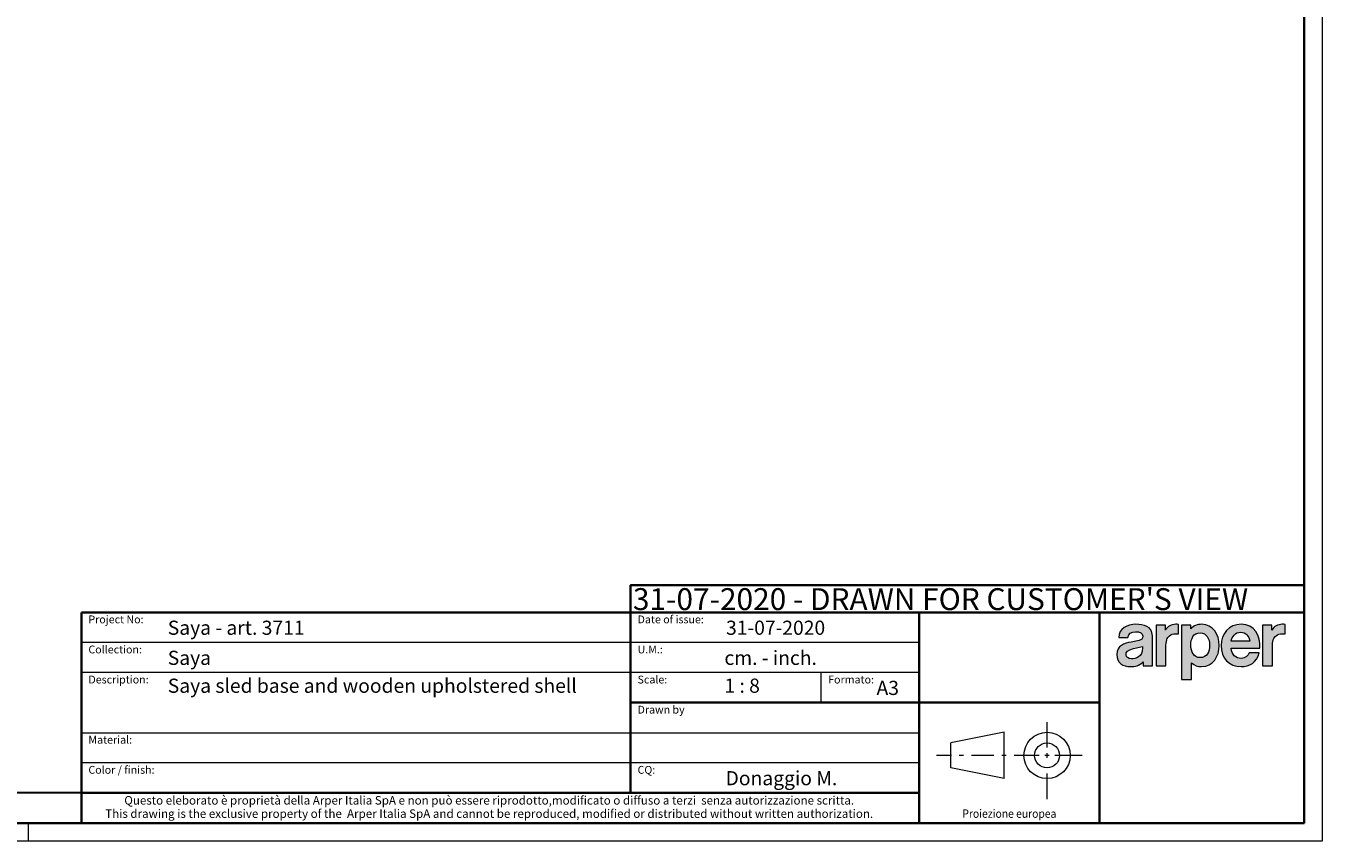
# Model space of a CAD drawing. Units: inches. Extents: x 0 to 3272, y 0 to 2287.
# Drawn here: x 1633 to 3272, y 0 to 1030 of the extents above; entities that cross this region are included whole.
import ezdxf
from ezdxf.enums import TextEntityAlignment as Align

# ---------------------------------------------------------------- set-up
doc = ezdxf.new("R2010")
doc.units = ezdxf.units.IN
doc.header["$MEASUREMENT"] = 0
doc.linetypes.add('SLD-Solido', pattern=[0])
doc.layers.add('CARTIGLIO', color=7, linetype='Continuous', lineweight=13)
doc.layers.add('Livello 1', color=7, linetype='Continuous')
doc.layers.add('TESTI', color=179, linetype='SLD-Solido')
doc.styles.add('ARIAL', font='Arial')
doc.styles.add('SLDTEXTSTYLE0', font='arial.ttf')
doc.styles.add('SLDTEXTSTYLE1', font='arial.ttf', dxfattribs={"width": 0.948})

# ---------------------------------------------------------------- blocks, each defined once
blk = doc.blocks.new('A$C72E23E4F')
at = {"layer": 'TESTI'}
h = blk.add_hatch(color=7, dxfattribs=at)
edge = h.paths.add_edge_path()
edge.add_spline(control_points=[(-7.64, 2.79), (-8.22, 2.16), (-8.94, 2.04), (-9.62, 2.04), (-10.78, 2.04), (-11.79, 2.62), (-11.79, 3.95), (-11.79, 5.4), (-10.59, 5.7), (-9.53, 5.92), (-9.53, 5.92), (-8.27, 6.18), (-8.27, 6.18), (-7.9, 6.26), (-7.7, 6.45), (-7.7, 6.86), (-7.7, 7.34), (-8.17, 7.56), (-8.82, 7.56), (-9.49, 7.56), (-9.99, 7.31), (-10.03, 6.62), (-10.03, 6.62), (-11.5, 6.62), (-11.5, 6.62), (-11.47, 8.08), (-10.13, 8.73), (-8.77, 8.73), (-7.6, 8.73), (-6.17, 8.46), (-6.17, 6.9), (-6.17, 6.9), (-6.17, 2.17), (-6.17, 2.17), (-6.17, 2.17), (-7.64, 2.17), (-7.64, 2.17), (-7.64, 2.17), (-7.64, 2.79), (-7.64, 2.79)], knot_values=[0, 0, 0, 0, 1, 1, 1, 2, 2, 2, 3, 3, 3, 4, 4, 4, 5, 5, 5, 6, 6, 6, 7, 7, 7, 8, 8, 8, 9, 9, 9, 10, 10, 10, 11, 11, 11, 12, 12, 12, 13, 13, 13, 13], degree=3, periodic=0)
edge = h.paths.add_edge_path(flags=16)
edge.add_spline(control_points=[(-7.74, 5.21), (-7.74, 5.21), (-9.13, 4.9), (-9.13, 4.9), (-10.12, 4.68), (-10.34, 4.35), (-10.34, 3.91), (-10.34, 3.57), (-10.04, 3.26), (-9.47, 3.26), (-8.81, 3.26), (-7.74, 3.56), (-7.74, 4.99), (-7.74, 4.99), (-7.74, 5.21), (-7.74, 5.21)], knot_values=[0, 0, 0, 0, 1, 1, 1, 2, 2, 2, 3, 3, 3, 4, 4, 4, 5, 5, 5, 5], degree=3, periodic=0)
h = blk.add_hatch(color=7, dxfattribs=at)
edge = h.paths.add_edge_path()
edge.add_spline(control_points=[(12.81, 4.17), (12.81, 4.68), (12.81, 5.09), (12.81, 5.09), (12.81, 6.12), (12.96, 6.58), (13.38, 6.91)], knot_values=[7, 7, 7, 7, 7.375023, 7.375023, 7.375023, 8.375023, 8.375023, 8.375023, 8.375023], degree=3, periodic=0)
edge.add_spline(control_points=[(13.38, 6.91), (13.65, 7.12), (13.92, 7.23), (14.37, 7.23)], knot_values=[6, 6, 6, 6, 7, 7, 7, 7], degree=3, periodic=0)
edge.add_spline(control_points=[(14.37, 7.23), (14.55, 7.23), (14.6, 7.23), (14.81, 7.21)], knot_values=[5, 5, 5, 5, 6, 6, 6, 6], degree=3, periodic=0)
edge.add_spline(control_points=[(14.81, 7.21), (14.81, 7.21), (14.81, 8.68), (14.81, 8.68), (14.63, 8.74), (14.44, 8.73), (14.37, 8.73)], knot_values=[3, 3, 3, 3, 4, 4, 4, 5, 5, 5, 5], degree=3, periodic=0)
edge.add_spline(control_points=[(14.37, 8.73), (13.64, 8.73), (13.09, 8.4), (12.72, 7.81)], knot_values=[2, 2, 2, 2, 3, 3, 3, 3], degree=3, periodic=0)
edge.add_spline(control_points=[(12.72, 7.81), (12.72, 7.81), (12.72, 8.6), (12.72, 8.6), (12.72, 8.6), (12.35, 8.6), (11.98, 8.6)], knot_values=[0.5, 0.5, 0.5, 0.5, 1.5, 1.5, 1.5, 2, 2, 2, 2], degree=3, periodic=0)
edge.add_spline(control_points=[(11.98, 8.6), (11.61, 8.6), (11.25, 8.6), (11.25, 8.6), (11.25, 8.6), (11.25, 7.69), (11.25, 6.56)], knot_values=[10.624977, 10.624977, 10.624977, 10.624977, 11.124977, 11.124977, 11.124977, 11.5, 11.5, 11.5, 11.5], degree=3, periodic=0)
edge.add_spline(control_points=[(11.25, 6.56), (11.25, 5.43), (11.25, 4.08), (11.25, 3.17)], knot_values=[10.249985, 10.249985, 10.249985, 10.249985, 10.624977, 10.624977, 10.624977, 10.624977], degree=3, periodic=0)
edge.add_spline(control_points=[(11.25, 3.17), (11.25, 2.95), (11.25, 2.75), (11.25, 2.59)], knot_values=[10.156237, 10.156237, 10.156237, 10.156237, 10.249985, 10.249985, 10.249985, 10.249985], degree=3, periodic=0)
edge.add_spline(control_points=[(11.25, 2.59), (11.25, 2.43), (11.25, 2.31), (11.25, 2.24)], knot_values=[10.062489, 10.062489, 10.062489, 10.062489, 10.156237, 10.156237, 10.156237, 10.156237], degree=3, periodic=0)
edge.add_spline(control_points=[(11.25, 2.2), (11.25, 2.19), (11.25, 2.18), (11.25, 2.17)], knot_values=[10.015615, 10.015615, 10.015615, 10.015615, 10.039052, 10.039052, 10.039052, 10.039052], degree=3, periodic=0)
edge.add_spline(control_points=[(11.25, 2.17), (11.25, 2.17), (11.25, 2.17), (11.25, 2.17), (11.25, 2.17), (11.25, 2.17), (11.25, 2.17)], knot_values=[9.999502, 9.999502, 9.999502, 9.999502, 10.000102, 10.000102, 10.000102, 10.0006, 10.0006, 10.0006, 10.0006], degree=3, periodic=0)
edge.add_spline(control_points=[(11.27, 2.17), (11.29, 2.17), (11.3, 2.17), (11.31, 2.17)], knot_values=[9.874992, 9.874992, 9.874992, 9.874992, 9.921867, 9.921867, 9.921867, 9.921867], degree=3, periodic=0)
edge.add_spline(control_points=[(11.31, 2.17), (11.38, 2.17), (11.48, 2.17), (11.61, 2.17)], knot_values=[9.687496, 9.687496, 9.687496, 9.687496, 9.874993, 9.874993, 9.874993, 9.874993], degree=3, periodic=0)
edge.add_spline(control_points=[(11.61, 2.17), (11.73, 2.17), (11.88, 2.17), (12.03, 2.17)], knot_values=[9.5, 9.5, 9.5, 9.5, 9.687496, 9.687496, 9.687496, 9.687496], degree=3, periodic=0)
edge.add_spline(control_points=[(12.03, 2.17), (12.17, 2.17), (12.32, 2.17), (12.45, 2.17)], knot_values=[9.312504, 9.312504, 9.312504, 9.312504, 9.5, 9.5, 9.5, 9.5], degree=3, periodic=0)
edge.add_spline(control_points=[(12.45, 2.17), (12.57, 2.17), (12.68, 2.17), (12.74, 2.17)], knot_values=[9.125007, 9.125007, 9.125007, 9.125007, 9.312504, 9.312504, 9.312504, 9.312504], degree=3, periodic=0)
edge.add_spline(control_points=[(12.78, 2.17), (12.79, 2.17), (12.8, 2.17), (12.8, 2.17)], knot_values=[9.031259, 9.031259, 9.031259, 9.031259, 9.078133, 9.078133, 9.078133, 9.078133], degree=3, periodic=0)
edge.add_spline(control_points=[(12.81, 2.17), (12.81, 2.17), (12.81, 2.17), (12.81, 2.17), (12.81, 2.17), (12.81, 2.17), (12.81, 2.17)], knot_values=[8.999766, 8.999766, 8.999766, 8.999766, 9.000997, 9.000997, 9.000997, 9.001231, 9.001231, 9.001231, 9.001231], degree=3, periodic=0)
edge.add_spline(control_points=[(12.81, 2.2), (12.81, 2.23), (12.81, 2.29), (12.81, 2.36)], knot_values=[8.843763, 8.843763, 8.843763, 8.843763, 8.937511, 8.937511, 8.937511, 8.937511], degree=3, periodic=0)
edge.add_spline(control_points=[(12.81, 2.36), (12.81, 2.43), (12.81, 2.52), (12.81, 2.63)], knot_values=[8.750015, 8.750015, 8.750015, 8.750015, 8.843763, 8.843763, 8.843763, 8.843763], degree=3, periodic=0)
edge.add_spline(control_points=[(12.81, 2.63), (12.81, 3.04), (12.81, 3.65), (12.81, 4.17)], knot_values=[8.375023, 8.375023, 8.375023, 8.375023, 8.750015, 8.750015, 8.750015, 8.750015], degree=3, periodic=0)
edge = h.paths.add_edge_path()
edge.add_spline(control_points=[(-3.45, 6.91), (-3.18, 7.12), (-2.91, 7.23), (-2.47, 7.23)], knot_values=[6, 6, 6, 6, 7, 7, 7, 7], degree=3, periodic=0)
edge.add_spline(control_points=[(-2.47, 7.23), (-2.29, 7.23), (-2.23, 7.23), (-2.03, 7.21)], knot_values=[5, 5, 5, 5, 6, 6, 6, 6], degree=3, periodic=0)
edge.add_spline(control_points=[(-2.03, 7.21), (-2.03, 7.21), (-2.03, 8.68), (-2.03, 8.68), (-2.21, 8.74), (-2.39, 8.73), (-2.47, 8.73)], knot_values=[3, 3, 3, 3, 4, 4, 4, 5, 5, 5, 5], degree=3, periodic=0)
edge.add_spline(control_points=[(-2.47, 8.73), (-3.19, 8.73), (-3.74, 8.4), (-4.12, 7.81)], knot_values=[2, 2, 2, 2, 3, 3, 3, 3], degree=3, periodic=0)
edge.add_spline(control_points=[(-4.12, 7.81), (-4.12, 7.81), (-4.12, 8.6), (-4.12, 8.6), (-4.12, 8.6), (-4.48, 8.6), (-4.85, 8.6)], knot_values=[0.5, 0.5, 0.5, 0.5, 1.5, 1.5, 1.5, 2, 2, 2, 2], degree=3, periodic=0)
edge.add_spline(control_points=[(-4.85, 8.6), (-5.22, 8.6), (-5.58, 8.6), (-5.58, 8.6), (-5.58, 8.6), (-5.58, 7.69), (-5.58, 6.56)], knot_values=[10.624977, 10.624977, 10.624977, 10.624977, 11.124977, 11.124977, 11.124977, 11.5, 11.5, 11.5, 11.5], degree=3, periodic=0)
edge.add_spline(control_points=[(-5.58, 6.56), (-5.58, 5.43), (-5.58, 4.08), (-5.58, 3.17)], knot_values=[10.249985, 10.249985, 10.249985, 10.249985, 10.624977, 10.624977, 10.624977, 10.624977], degree=3, periodic=0)
edge.add_spline(control_points=[(-5.58, 3.17), (-5.58, 2.95), (-5.58, 2.75), (-5.58, 2.59)], knot_values=[10.156237, 10.156237, 10.156237, 10.156237, 10.249985, 10.249985, 10.249985, 10.249985], degree=3, periodic=0)
edge.add_spline(control_points=[(-5.58, 2.59), (-5.58, 2.43), (-5.58, 2.31), (-5.58, 2.24)], knot_values=[10.062489, 10.062489, 10.062489, 10.062489, 10.156237, 10.156237, 10.156237, 10.156237], degree=3, periodic=0)
edge.add_spline(control_points=[(-5.58, 2.2), (-5.58, 2.19), (-5.58, 2.18), (-5.58, 2.17)], knot_values=[10.015615, 10.015615, 10.015615, 10.015615, 10.039052, 10.039052, 10.039052, 10.039052], degree=3, periodic=0)
edge.add_spline(control_points=[(-5.58, 2.17), (-5.58, 2.17), (-5.58, 2.17), (-5.58, 2.17), (-5.58, 2.17), (-5.58, 2.17), (-5.58, 2.17)], knot_values=[9.999502, 9.999502, 9.999502, 9.999502, 10.000102, 10.000102, 10.000102, 10.0006, 10.0006, 10.0006, 10.0006], degree=3, periodic=0)
edge.add_spline(control_points=[(-5.56, 2.17), (-5.55, 2.17), (-5.53, 2.17), (-5.52, 2.17)], knot_values=[9.874992, 9.874992, 9.874992, 9.874992, 9.921867, 9.921867, 9.921867, 9.921867], degree=3, periodic=0)
edge.add_spline(control_points=[(-5.52, 2.17), (-5.45, 2.17), (-5.35, 2.17), (-5.22, 2.17)], knot_values=[9.687496, 9.687496, 9.687496, 9.687496, 9.874993, 9.874993, 9.874993, 9.874993], degree=3, periodic=0)
edge.add_spline(control_points=[(-5.22, 2.17), (-5.1, 2.17), (-4.95, 2.17), (-4.81, 2.17)], knot_values=[9.5, 9.5, 9.5, 9.5, 9.687496, 9.687496, 9.687496, 9.687496], degree=3, periodic=0)
edge.add_spline(control_points=[(-4.81, 2.17), (-4.66, 2.17), (-4.51, 2.17), (-4.39, 2.17)], knot_values=[9.312504, 9.312504, 9.312504, 9.312504, 9.5, 9.5, 9.5, 9.5], degree=3, periodic=0)
edge.add_spline(control_points=[(-4.39, 2.17), (-4.26, 2.17), (-4.16, 2.17), (-4.09, 2.17)], knot_values=[9.125007, 9.125007, 9.125007, 9.125007, 9.312504, 9.312504, 9.312504, 9.312504], degree=3, periodic=0)
edge.add_spline(control_points=[(-4.05, 2.17), (-4.04, 2.17), (-4.04, 2.17), (-4.03, 2.17)], knot_values=[9.031259, 9.031259, 9.031259, 9.031259, 9.078133, 9.078133, 9.078133, 9.078133], degree=3, periodic=0)
edge.add_spline(control_points=[(-4.03, 2.17), (-4.03, 2.17), (-4.03, 2.17), (-4.03, 2.17), (-4.03, 2.17), (-4.03, 2.17), (-4.03, 2.17)], knot_values=[8.999766, 8.999766, 8.999766, 8.999766, 9.000997, 9.000997, 9.000997, 9.001231, 9.001231, 9.001231, 9.001231], degree=3, periodic=0)
edge.add_spline(control_points=[(-4.03, 2.2), (-4.03, 2.23), (-4.03, 2.29), (-4.03, 2.36)], knot_values=[8.843763, 8.843763, 8.843763, 8.843763, 8.937511, 8.937511, 8.937511, 8.937511], degree=3, periodic=0)
edge.add_spline(control_points=[(-4.03, 2.36), (-4.03, 2.43), (-4.03, 2.52), (-4.03, 2.63)], knot_values=[8.750015, 8.750015, 8.750015, 8.750015, 8.843763, 8.843763, 8.843763, 8.843763], degree=3, periodic=0)
edge.add_spline(control_points=[(-4.03, 2.63), (-4.03, 3.04), (-4.03, 3.65), (-4.03, 4.17)], knot_values=[8.375023, 8.375023, 8.375023, 8.375023, 8.750015, 8.750015, 8.750015, 8.750015], degree=3, periodic=0)
edge.add_spline(control_points=[(-4.03, 4.17), (-4.03, 4.68), (-4.03, 5.09), (-4.03, 5.09), (-4.03, 6.12), (-3.87, 6.58), (-3.45, 6.91)], knot_values=[7, 7, 7, 7, 7.375023, 7.375023, 7.375023, 8.375023, 8.375023, 8.375023, 8.375023], degree=3, periodic=0)
h = blk.add_hatch(color=7, dxfattribs=at)
edge = h.paths.add_edge_path(flags=16)
edge.add_spline(control_points=[(2.87, 5.43), (2.87, 6.45), (2.4, 7.38), (1.38, 7.38), (0.34, 7.38), (-0.1, 6.48), (-0.1, 5.43), (-0.1, 4.38), (0.36, 3.46), (1.39, 3.46), (2.43, 3.46), (2.87, 4.38), (2.87, 5.43)], knot_values=[0, 0, 0, 0, 1, 1, 1, 2, 2, 2, 3, 3, 3, 4, 4, 4, 4], degree=3, periodic=0)
edge = h.paths.add_edge_path()
edge.add_spline(control_points=[(-0.09, 8.01), (0.36, 8.52), (0.92, 8.73), (1.62, 8.73), (3.42, 8.73), (4.39, 7.1), (4.39, 5.38), (4.39, 3.65), (3.42, 2.04), (1.62, 2.04), (0.96, 2.04), (0.49, 2.18), (0, 2.64), (0, 2.64), (0, 0), (0, 0), (0, 0), (-1.56, 0), (-1.56, 0), (-1.56, 0), (-1.56, 8.6), (-1.56, 8.6), (-1.56, 8.6), (-0.09, 8.6), (-0.09, 8.6), (-0.09, 8.6), (-0.09, 8.01), (-0.09, 8.01)], knot_values=[0, 0, 0, 0, 1, 1, 1, 2, 2, 2, 3, 3, 3, 4, 4, 4, 5, 5, 5, 6, 6, 6, 7, 7, 7, 8, 8, 8, 9, 9, 9, 9], degree=3, periodic=0)
h = blk.add_hatch(color=7, dxfattribs=at)
edge = h.paths.add_edge_path()
edge.add_spline(control_points=[(6.29, 4.94), (6.36, 3.91), (6.98, 3.35), (7.9, 3.35), (8.53, 3.35), (9.01, 3.78), (9.13, 4.21), (9.13, 4.21), (10.72, 4.21), (10.72, 4.21), (10.3, 2.7), (9.24, 2.04), (7.85, 2.04), (5.9, 2.04), (4.71, 3.4), (4.71, 5.38), (4.71, 7.29), (5.96, 8.73), (7.85, 8.73), (9.94, 8.73), (10.94, 6.91), (10.81, 4.94), (10.81, 4.94), (6.29, 4.94), (6.29, 4.94)], knot_values=[0, 0, 0, 0, 1, 1, 1, 2, 2, 2, 3, 3, 3, 4, 4, 4, 5, 5, 5, 6, 6, 6, 7, 7, 7, 8, 8, 8, 8], degree=3, periodic=0)
edge = h.paths.add_edge_path(flags=16)
edge.add_spline(control_points=[(9.22, 6.05), (9.13, 6.87), (8.61, 7.48), (7.79, 7.48), (6.9, 7.48), (6.38, 6.75), (6.31, 6.05), (6.31, 6.05), (9.22, 6.05), (9.22, 6.05)], knot_values=[0, 0, 0, 0, 1, 1, 1, 2, 2, 2, 3, 3, 3, 3], degree=3, periodic=0)
at = {"layer": 'Livello 1', "color": 7, "lineweight": 13}
for points, knots in [([(-7.64, 2.79), (-8.22, 2.16), (-8.94, 2.04), (-9.62, 2.04), (-10.78, 2.04), (-11.79, 2.62), (-11.79, 3.95), (-11.79, 5.4), (-10.59, 5.7), (-9.53, 5.92), (-9.53, 5.92), (-8.27, 6.18), (-8.27, 6.18), (-7.9, 6.26), (-7.7, 6.45), (-7.7, 6.86), (-7.7, 7.34), (-8.17, 7.56), (-8.82, 7.56), (-9.49, 7.56), (-9.99, 7.31), (-10.03, 6.62), (-10.03, 6.62), (-11.5, 6.62), (-11.5, 6.62), (-11.47, 8.08), (-10.13, 8.73), (-8.77, 8.73), (-7.6, 8.73), (-6.17, 8.46), (-6.17, 6.9), (-6.17, 6.9), (-6.17, 2.17), (-6.17, 2.17), (-6.17, 2.17), (-7.64, 2.17), (-7.64, 2.17), (-7.64, 2.17), (-7.64, 2.79), (-7.64, 2.79)], [0, 0, 0, 0, 1, 1, 1, 2, 2, 2, 3, 3, 3, 4, 4, 4, 5, 5, 5, 6, 6, 6, 7, 7, 7, 8, 8, 8, 9, 9, 9, 10, 10, 10, 11, 11, 11, 12, 12, 12, 13, 13, 13, 13]), ([(-5.58, 8.6), (-5.58, 8.6), (-4.12, 8.6), (-4.12, 8.6), (-4.12, 8.6), (-4.12, 7.81), (-4.12, 7.81), (-3.74, 8.4), (-3.19, 8.73), (-2.47, 8.73), (-2.39, 8.73), (-2.21, 8.74), (-2.03, 8.68), (-2.03, 8.68), (-2.03, 7.21), (-2.03, 7.21), (-2.23, 7.23), (-2.29, 7.23), (-2.47, 7.23), (-2.91, 7.23), (-3.18, 7.12), (-3.45, 6.91), (-3.87, 6.58), (-4.03, 6.12), (-4.03, 5.09), (-4.03, 5.09), (-4.03, 2.17), (-4.03, 2.17), (-4.03, 2.17), (-5.58, 2.17), (-5.58, 2.17), (-5.58, 2.17), (-5.58, 8.6), (-5.58, 8.6)], [0, 0, 0, 0, 1, 1, 1, 2, 2, 2, 3, 3, 3, 4, 4, 4, 5, 5, 5, 6, 6, 6, 7, 7, 7, 8, 8, 8, 9, 9, 9, 10, 10, 10, 11, 11, 11, 11]), ([(-0.09, 8.01), (0.36, 8.52), (0.92, 8.73), (1.62, 8.73), (3.42, 8.73), (4.39, 7.1), (4.39, 5.38), (4.39, 3.65), (3.42, 2.04), (1.62, 2.04), (0.96, 2.04), (0.49, 2.18), (0, 2.64), (0, 2.64), (0, 0), (0, 0), (0, 0), (-1.56, 0), (-1.56, 0), (-1.56, 0), (-1.56, 8.6), (-1.56, 8.6), (-1.56, 8.6), (-0.09, 8.6), (-0.09, 8.6), (-0.09, 8.6), (-0.09, 8.01), (-0.09, 8.01)], [0, 0, 0, 0, 1, 1, 1, 2, 2, 2, 3, 3, 3, 4, 4, 4, 5, 5, 5, 6, 6, 6, 7, 7, 7, 8, 8, 8, 9, 9, 9, 9]), ([(6.29, 4.94), (6.36, 3.91), (6.98, 3.35), (7.9, 3.35), (8.53, 3.35), (9.01, 3.78), (9.13, 4.21), (9.13, 4.21), (10.72, 4.21), (10.72, 4.21), (10.3, 2.7), (9.24, 2.04), (7.85, 2.04), (5.9, 2.04), (4.71, 3.4), (4.71, 5.38), (4.71, 7.29), (5.96, 8.73), (7.85, 8.73), (9.94, 8.73), (10.94, 6.91), (10.81, 4.94), (10.81, 4.94), (6.29, 4.94), (6.29, 4.94)], [0, 0, 0, 0, 1, 1, 1, 2, 2, 2, 3, 3, 3, 4, 4, 4, 5, 5, 5, 6, 6, 6, 7, 7, 7, 8, 8, 8, 8]), ([(11.25, 8.6), (11.25, 8.6), (12.72, 8.6), (12.72, 8.6), (12.72, 8.6), (12.72, 7.81), (12.72, 7.81), (13.09, 8.4), (13.64, 8.73), (14.37, 8.73), (14.44, 8.73), (14.63, 8.74), (14.81, 8.68), (14.81, 8.68), (14.81, 7.21), (14.81, 7.21), (14.6, 7.23), (14.55, 7.23), (14.37, 7.23), (13.92, 7.23), (13.65, 7.12), (13.38, 6.91), (12.96, 6.58), (12.81, 6.12), (12.81, 5.09), (12.81, 5.09), (12.81, 2.17), (12.81, 2.17), (12.81, 2.17), (11.25, 2.17), (11.25, 2.17), (11.25, 2.17), (11.25, 8.6), (11.25, 8.6)], [0, 0, 0, 0, 1, 1, 1, 2, 2, 2, 3, 3, 3, 4, 4, 4, 5, 5, 5, 6, 6, 6, 7, 7, 7, 8, 8, 8, 9, 9, 9, 10, 10, 10, 11, 11, 11, 11]), ([(2.87, 5.43), (2.87, 6.45), (2.4, 7.38), (1.38, 7.38), (0.34, 7.38), (-0.1, 6.48), (-0.1, 5.43), (-0.1, 4.38), (0.36, 3.46), (1.39, 3.46), (2.43, 3.46), (2.87, 4.38), (2.87, 5.43)], [0, 0, 0, 0, 1, 1, 1, 2, 2, 2, 3, 3, 3, 4, 4, 4, 4]), ([(9.22, 6.05), (9.13, 6.87), (8.61, 7.48), (7.79, 7.48), (6.9, 7.48), (6.38, 6.75), (6.31, 6.05), (6.31, 6.05), (9.22, 6.05), (9.22, 6.05)], [0, 0, 0, 0, 1, 1, 1, 2, 2, 2, 3, 3, 3, 3]), ([(-7.74, 5.21), (-7.74, 5.21), (-9.13, 4.9), (-9.13, 4.9), (-10.12, 4.68), (-10.34, 4.35), (-10.34, 3.91), (-10.34, 3.57), (-10.04, 3.26), (-9.47, 3.26), (-8.81, 3.26), (-7.74, 3.56), (-7.74, 4.99), (-7.74, 4.99), (-7.74, 5.21), (-7.74, 5.21)], [0, 0, 0, 0, 1, 1, 1, 2, 2, 2, 3, 3, 3, 4, 4, 4, 5, 5, 5, 5])]:
    blk.add_open_spline(points, degree=3, knots=knots, dxfattribs=at)
blk = doc.blocks.new('A$C34412E39')
at = {"layer": 'TESTI', "color": 7}
blk.add_blockref('A$C72E23E4F', (14.52, -10.61), dxfattribs=at)

msp = doc.modelspace()

# ---------------------------------------------------------------- linework, layer by layer
at = {"layer": 'CARTIGLIO', "linetype": 'Continuous', "lineweight": 35}
for p, q in [((3248.858, 288.985), (1702.647, 288.985)), ((1702.647, 288.985), (1702.647, 22.815)), ((2397.112, 60.839), (2397.112, 288.985)), ((2762.146, 22.815), (2762.146, 288.985)), ((2990.292, 22.815), (2990.292, 288.985)), ((2990.292, 174.912), (2397.112, 174.912)), ((2762.146, 60.839), (1702.647, 60.839))]:
    msp.add_line(p, q, dxfattribs=at)
at = {"layer": 'CARTIGLIO', "linetype": 'Continuous'}
for p, q in [((2990.292, 288.985), (2762.146, 288.985)), ((2762.146, 250.961), (1702.647, 250.961)), ((2762.146, 212.936), (1702.647, 212.936)), ((2638.159, 174.912), (2638.159, 212.936)), ((2923.838, 118.28), (2923.838, 150.393)), ((2869.67, 137.453), (2802.159, 123.951)), ((2869.67, 78.944), (2869.67, 137.453)), ((2802.159, 92.446), (2802.159, 123.951)), ((2762.146, 98.863), (1702.647, 98.863)), ((2803.092, 108.198), (2784.156, 108.198)), ((2818.359, 108.198), (2812.733, 108.198)), ((2856.749, 108.198), (2828.219, 108.198)), ((2872.235, 108.198), (2866.609, 108.198)), ((2913.757, 108.198), (2882.095, 108.198)), ((2926.651, 108.198), (2921.025, 108.198)), ((2923.838, 105.385), (2923.838, 111.011)), ((2968.283, 108.198), (2933.698, 108.198)), ((2869.67, 78.944), (2802.159, 92.446)), ((2923.838, 53.14), (2923.838, 85.474))]:
    msp.add_line(p, q, dxfattribs=at)
at = {"layer": 'CARTIGLIO'}
for p, q in [((1702.647, 136.888), (2762.146, 136.888)), ((1635.836, 0), (1635.836, 22.815))]:
    msp.add_line(p, q, dxfattribs=at)
at = {"layer": 'CARTIGLIO', "linetype": 'SLD-Solido', "lineweight": 30}
msp.add_line((1702.647, 60.839), (968.588, 60.839), dxfattribs=at)
at = {"layer": 'CARTIGLIO'}
msp.add_lwpolyline([(0, 2287.478), (3271.673, 2287.478), (3271.673, 0), (0, 0)], close=True, dxfattribs=at)
at = {"layer": 'CARTIGLIO', "lineweight": 35}
msp.add_lwpolyline([(22.815, 2264.664), (3248.858, 2264.664), (3248.858, 22.815), (22.815, 22.815)], close=True, dxfattribs=at)
at = {"layer": 'CARTIGLIO', "linetype": 'Continuous', "lineweight": 35}
msp.add_lwpolyline([(2397.112, 288.985), (3248.858, 288.985), (3248.858, 323.194), (2397.112, 323.194)], close=True, dxfattribs=at)
at = {"layer": 'CARTIGLIO', "linetype": 'Continuous'}
for radius in [29.255, 15.753]:
    msp.add_circle((2923.838, 108.198), radius, dxfattribs=at)

# ---------------------------------------------------------------- block references
at = {"layer": 'CARTIGLIO', "xscale": 7.9992, "yscale": 7.9992, "zscale": 7.9992}
msp.add_blockref('A$C34412E39', (2990.292, 288.985), dxfattribs=at)

# ---------------------------------------------------------------- texts
at = {"layer": 'CARTIGLIO', "style": 'ARIAL'}
for s, height, p in [("31-07-2020 - DRAWN FOR CUSTOMER'S VIEW ", 27.68089, (2400.177, 291.881)), ('Project No: ', 9.88634, (1711.57, 275.193)), ('Saya - art. 3711', 17.89272, (1811.902, 260.642)), ('Date of issue: ', 9.88634, (2406.035, 275.193)), ('31-07-2020 ', 17.89272, (2517.953, 260.642)), ('Collection: ', 9.88634, (1711.57, 237.168)), ('U.M.:', 9.8863, (2406.035, 237.168)), ('Saya', 17.8927, (1811.902, 222.617)), ('cm. - inch. ', 17.89272, (2515.887, 222.617)), ('Description: ', 9.88634, (1711.57, 199.144)), ('Scale:', 9.8863, (2406.035, 199.144)), ('1 : 8', 17.8927, (2515.887, 187.422)), ('Formato:', 9.8863, (2647.082, 199.144)), ('A3', 17.8927, (2708.234, 184.593)), ('Drawn by', 9.8863, (2406.035, 161.12)), ('Material: ', 9.8863, (1711.57, 123.095)), ('Color / finish: ', 9.88634, (1711.57, 85.071)), ('Donaggio M.', 17.89272, (2517.316, 70.52))]:
    msp.add_text(s, height=height, dxfattribs=at).set_placement(p)
for s, p in [('Questo eleborato è proprietà della Arper Italia SpA e non può essere riprodotto,modificato o diffuso a terzi  senza autorizzazione scritta.', (2218.398, 56.828)), ('This drawing is the exclusive property of the  Arper Italia SpA and cannot be reproduced, modified or distributed without written authorization.', (2218.398, 40.024))]:
    msp.add_text(s, height=10.735633, dxfattribs=at).set_placement(p, align=Align.TOP_CENTER)
at = {"layer": 'CARTIGLIO', "style": 'ARIAL', "width": 0.9}
msp.add_text('Proiezione europea', height=10.64682, dxfattribs=at).set_placement((2876.219, 40.011), align=Align.TOP_CENTER)
at = {"layer": 'CARTIGLIO', "linetype": 'SLD-Solido', "lineweight": 0, "insert": (1811.932, 205.227), "char_height": 17.89451, "attachment_point": 1, "style": 'SLDTEXTSTYLE0'}
msp.add_mtext('{Saya sled base and wooden upholstered shell}', dxfattribs=at)
at = {"layer": 'CARTIGLIO', "insert": (2406.035, 94.931), "char_height": 9.8863, "attachment_point": 1, "style": 'SLDTEXTSTYLE1'}
msp.add_mtext('CQ:', dxfattribs=at)

doc.saveas('drawing.dxf')
